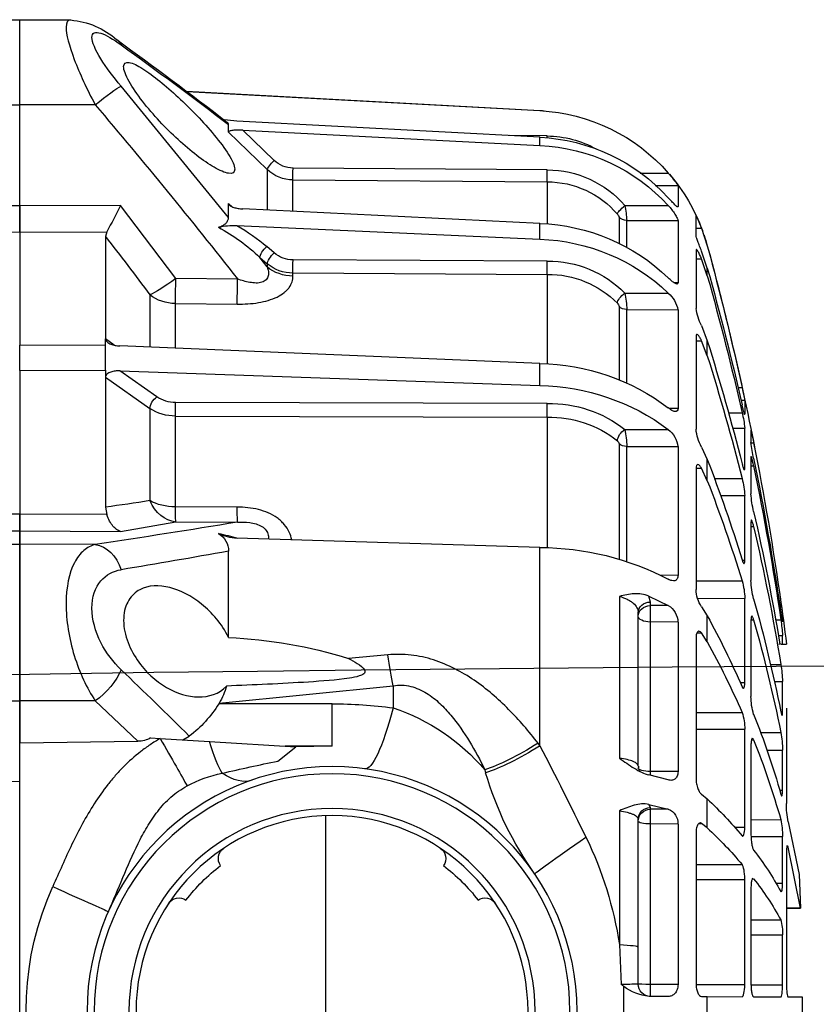
# Model space of a CAD drawing. Units: millimetres. Extents: x 1031 to 1500, y 133 to 386.
# Drawn here: x 1127 to 1134, y 251 to 259 of the extents above; entities that cross this region are included whole.
import ezdxf

# ---------------------------------------------------------------- set-up
doc = ezdxf.new("R2010")
doc.units = ezdxf.units.MM
doc.header["$LTSCALE"] = 0.1
doc.layers.add('3B0960M', color=7, linetype='Continuous')
doc.layers.add('3B0967BASE', color=7, linetype='Continuous')

# ---------------------------------------------------------------- blocks, each defined once
blk = doc.blocks.new('SE3')
at = {"layer": '3B0960M', "color": 7, "linetype": 'Continuous', "ltscale": 25.4}
for p, q in [((333.311, 113.495), (333.311, 91.54)), ((357.973, 103.546), (357.973, 101.488)), ((361.38, 103.13), (361.38, 101.904)), ((365.255, 101.921), (365.255, 103.113)), ((359.787, 101.897), (359.001, 101.894)), ((359.059, 101.894), (359.059, 101.409)), ((361.145, 101.903), (361.38, 101.904)), ((361.38, 101.904), (362.801, 101.911)), ((363.272, 101.913), (364.38, 101.918)), ((364.678, 101.919), (365.255, 101.921)), ((357.791, 99.783), (357.865, 101.405)), ((358.561, 101.394), (358.561, 99.883)), ((360.184, 101.409), (359.059, 101.409)), ((359.059, 101.409), (359.059, 94.858)), ((360.184, 94.859), (360.184, 101.409)), ((360.92, 95.212), (360.92, 101.374)), ((360.923, 101.415), (362.91, 101.415)), ((362.91, 101.415), (362.91, 97.122)), ((363.163, 97.483), (363.163, 101.367)), ((363.165, 101.427), (364.45, 101.427)), ((364.45, 101.427), (364.45, 99.38)), ((364.609, 96.036), (364.609, 101.351)), ((357.791, 94.319), (357.791, 99.783)), ((358.561, 99.883), (358.561, 94.667)), ((363.163, 99.379), (364.45, 99.38)), ((363.163, 98.776), (364.38, 98.771)), ((364.609, 98.3), (365.182, 98.295)), ((365.182, 98.295), (364.609, 98.3)), ((365.182, 98.295), (364.678, 95.807)), ((365.125, 96.918), (365.182, 98.295)), ((364.177, 97.275), (364.45, 97.275)), ((364.45, 97.275), (364.45, 95.367)), ((360.92, 97.121), (362.91, 97.122)), ((363.238, 97.091), (363.272, 97.091)), ((364.678, 94.771), (365.125, 96.918)), ((360.92, 96.517), (362.801, 96.51)), ((364.621, 95.807), (364.678, 95.807)), ((363.166, 95.365), (364.45, 95.367)), ((361.38, 95.018), (361.145, 94.833)), ((361.38, 95.018), (361.38, 93.834)), ((362.492, 94.993), (362.91, 94.993)), ((362.91, 94.993), (362.91, 90.993)), ((363.163, 91.642), (363.163, 95.261)), ((360.184, 94.859), (359.059, 94.858)), ((359.059, 94.858), (359.059, 94.259)), ((361.053, 94.833), (361.145, 94.833)), ((363.163, 94.685), (364.38, 94.68)), ((358.999, 94.058), (359.787, 94.256)), ((359.059, 94.184), (358.999, 94.058)), ((359.787, 94.256), (359.059, 94.259)), ((359.059, 94.259), (359.059, 94.184)), ((361.145, 93.647), (361.38, 93.834)), ((364.609, 90.128), (364.609, 94.017)), ((364.33, 93.479), (364.45, 93.48)), ((364.45, 93.48), (364.45, 91.841)), ((359.787, 93.059), (358.999, 92.855)), ((359.059, 92.871), (359.059, 92.717)), ((360.92, 87.262), (360.92, 93.004)), ((352.297, 92.642), (352.33, 92.766)), ((358.561, 92.498), (358.561, 86.229)), ((360.184, 92.718), (359.059, 92.717)), ((359.059, 92.717), (359.059, 86.612)), ((360.184, 86.615), (360.184, 92.718)), ((343.852, 92.287), (344.588, 91.71)), ((357.791, 85.565), (357.791, 92.167)), ((341.053, 91.493), (344.588, 91.71)), ((346.061, 91.679), (344.143, 91.683)), ((346.061, 91.679), (344.588, 91.71)), ((346.061, 91.679), (346.061, 89.954)), ((354.55, 91.668), (354.471, 91.564)), ((354.55, 91.668), (354.55, 83.571)), ((363.809, 91.839), (364.45, 91.841)), ((333.311, 89.836), (333.311, 91.54)), ((333.311, 91.54), (338.132, 91.478)), ((336.396, 89.828), (338.132, 91.478)), ((338.657, 91.346), (339.046, 91.369)), ((339.046, 91.369), (341.053, 91.493)), ((339.966, 91.426), (340.236, 91.273)), ((363.18, 91.43), (363.272, 91.429)), ((360.92, 90.989), (362.91, 90.993)), ((363.546, 91.126), (364.38, 91.124)), ((348.561, 89.214), (348.561, 90.122)), ((360.92, 90.312), (362.801, 90.305)), ((364.386, 90.3), (364.45, 90.3)), ((364.45, 90.3), (364.45, 89.043)), ((333.311, 83.435), (333.311, 89.836)), ((336.396, 89.828), (333.311, 89.836)), ((346.061, 89.954), (341.435, 89.954)), ((341.451, 89.927), (341.435, 89.954)), ((341.451, 89.927), (348.561, 89.214)), ((363.163, 86.542), (363.163, 89.65)), ((362.722, 89.084), (362.91, 89.084)), ((362.91, 89.084), (362.91, 85.649)), ((364.108, 89.042), (364.45, 89.043)), ((348.344, 87.953), (346.729, 88.099)), ((363.954, 88.345), (364.38, 88.344)), ((341.834, 87.242), (341.834, 83.724)), ((361.38, 87.417), (361.145, 87.059)), ((361.38, 87.417), (361.38, 86.356)), ((364.343, 87.516), (364.305, 87.516)), ((364.375, 87.516), (364.45, 87.515)), ((364.45, 87.515), (364.45, 87.163)), ((364.45, 87.515), (364.612, 87.515)), ((360.958, 87.059), (361.145, 87.059)), ((364.278, 87.162), (364.45, 87.163)), ((360.184, 86.615), (359.059, 86.612)), ((359.059, 86.612), (359.059, 85.941)), ((363.164, 86.524), (363.272, 86.524)), ((364.163, 86.53), (364.38, 86.53)), ((364.45, 86.599), (364.45, 86.329)), ((361.145, 85.996), (361.38, 86.356)), ((364.397, 86.329), (364.45, 86.329)), ((358.999, 85.553), (359.787, 85.938)), ((359.059, 85.796), (358.999, 85.553)), ((359.787, 85.938), (359.059, 85.941)), ((359.059, 85.941), (359.059, 85.796)), ((360.983, 85.644), (362.91, 85.649)), ((364.313, 85.805), (364.38, 85.805)), ((360.92, 80.351), (360.92, 85.282)), ((360.92, 84.938), (362.801, 84.932)), ((363.163, 82.531), (363.163, 84.916)), ((359.436, 84.693), (360.184, 84.695)), ((360.184, 79.454), (360.184, 84.695)), ((357.777, 79.342), (357.777, 84.052)), ((358.092, 84.137), (358.092, 79.448)), ((362.807, 84.09), (362.91, 84.091)), ((362.91, 84.091), (362.91, 81.455)), ((336.396, 83.449), (333.311, 83.435)), ((333.311, 82.893), (333.311, 83.435)), ((354.55, 83.571), (342.181, 83.188)), ((354.844, 78.251), (354.844, 83.587)), ((333.311, 82.893), (337.426, 82.912)), ((333.311, 82.212), (333.311, 82.893)), ((337.426, 82.912), (339.681, 82.53)), ((339.681, 82.53), (342.201, 82.539)), ((363.163, 82.708), (363.272, 82.708)), ((336.863, 82.229), (333.311, 82.212)), ((333.311, 76.349), (333.311, 82.212)), ((336.811, 81.931), (336.863, 82.229)), ((336.811, 76.621), (336.811, 81.931)), ((338.627, 77.899), (338.627, 81.659)), ((342.194, 81.922), (339.675, 81.914)), ((339.675, 81.914), (339.675, 78.205)), ((361.919, 81.451), (362.91, 81.455)), ((363.163, 79.882), (363.163, 81.381)), ((361.38, 80.845), (361.145, 80.338)), ((361.38, 80.845), (361.38, 79.979)), ((361.666, 80.761), (362.801, 80.758)), ((360.921, 80.338), (361.145, 80.338)), ((362.862, 80.353), (362.91, 80.353)), ((362.91, 80.353), (362.91, 78.696)), ((363.163, 80.242), (363.272, 80.242)), ((361.145, 79.47), (361.38, 79.979)), ((358.092, 79.448), (360.184, 79.454)), ((363.163, 78.775), (363.163, 79.286)), ((363.164, 79.294), (363.272, 79.294)), ((358.016, 78.755), (359.787, 78.75)), ((360.92, 74.951), (360.92, 78.735)), ((362.41, 78.694), (362.91, 78.696)), ((339.675, 78.205), (354.844, 78.251)), ((362.242, 78.068), (362.801, 78.067)), ((362.91, 77.56), (362.91, 78.126)), ((336.811, 76.621), (338.627, 77.899)), ((354.846, 77.694), (339.677, 77.648)), ((359.804, 77.885), (360.184, 77.886)), ((360.184, 73.865), (360.184, 77.886)), ((338.908, 77.423), (337.397, 76.358)), ((362.754, 77.56), (362.91, 77.56)), ((337.397, 76.358), (354.55, 76.964)), ((354.55, 76.964), (354.55, 76.055)), ((358.092, 76.843), (358.092, 73.857)), ((362.63, 77.042), (362.801, 77.042)), ((336.811, 76.612), (336.811, 76.621)), ((336.811, 76.338), (336.811, 76.612)), ((357.777, 73.725), (357.777, 76.706)), ((333.311, 76.349), (336.811, 76.338)), ((333.311, 76.349), (336.811, 76.338)), ((333.311, 76.349), (333.311, 75.309)), ((336.811, 76.338), (336.811, 76.338)), ((336.811, 76.338), (336.811, 75.32)), ((354.55, 76.055), (337.397, 75.344)), ((354.844, 72.42), (354.844, 76.08)), ((361.38, 75.75), (361.145, 75.128)), ((361.38, 75.75), (361.38, 75.137)), ((336.811, 75.32), (333.311, 75.309)), ((333.311, 70.693), (333.311, 75.309)), ((336.811, 75.32), (336.811, 75.32)), ((336.811, 75.32), (336.811, 75.058)), ((337.173, 75.307), (336.811, 75.05)), ((338.627, 73.257), (338.627, 75.389)), ((339.675, 75.415), (339.675, 73.614)), ((336.811, 75.05), (336.811, 75.058)), ((336.811, 70.875), (336.811, 75.05)), ((360.92, 75.129), (361.145, 75.128)), ((361.145, 74.515), (361.38, 75.137)), ((339.675, 73.614), (342.194, 73.635)), ((358.092, 73.857), (360.184, 73.865)), ((360.92, 71.43), (360.92, 73.808)), ((358.016, 73.185), (359.787, 73.182)), ((360.015, 72.756), (360.184, 72.757)), ((360.184, 70.228), (360.184, 72.757)), ((339.681, 72.589), (337.426, 69.612)), ((342.201, 72.61), (339.681, 72.589)), ((344.467, 72.49), (344.467, 72.365)), ((344.467, 72.365), (354.844, 72.42)), ((361.38, 72.479), (361.145, 71.785)), ((361.38, 72.479), (361.38, 72.162)), ((343.419, 72.118), (343.118, 71.728)), ((343.118, 71.728), (343.419, 71.988)), ((343.419, 71.988), (343.419, 72.118)), ((361.38, 72.162), (361.145, 71.468)), ((343.7, 71.548), (343.399, 71.287)), ((354.846, 71.88), (344.468, 71.825)), ((360.92, 71.786), (361.145, 71.785)), ((357.777, 70.071), (357.777, 71.151)), ((358.092, 71.32), (358.092, 70.22)), ((361.145, 70.537), (361.38, 71.256)), ((336.863, 70.683), (336.811, 70.875)), ((342.181, 70.431), (354.55, 70.986)), ((354.55, 70.986), (354.55, 70.343)), ((360.92, 70.838), (360.92, 70.027)), ((333.311, 70.693), (336.863, 70.683)), ((333.311, 69.624), (333.311, 70.693)), ((354.55, 70.343), (342.42, 69.747)), ((354.844, 68.641), (354.844, 70.345)), ((360.92, 70.537), (361.145, 70.537)), ((341.834, 70.093), (337.45, 64.742)), ((341.834, 70.093), (341.834, 69.531)), ((358.092, 70.22), (360.184, 70.228)), ((333.311, 69.624), (333.311, 65.502)), ((337.426, 69.612), (333.311, 69.624)), ((341.983, 69.66), (341.834, 69.531)), ((343.419, 68.144), (343.419, 69.766)), ((344.467, 69.835), (344.467, 68.566)), ((358.016, 69.614), (359.787, 69.612)), ((360.166, 69.655), (360.184, 69.655)), ((360.184, 68.792), (360.184, 69.655)), ((359.249, 68.788), (360.184, 68.792)), ((344.467, 68.566), (354.844, 68.641)), ((341.834, 66.614), (343.419, 68.144)), ((354.846, 68.154), (344.468, 68.08)), ((358.636, 68.286), (359.787, 68.286)), ((343.7, 67.769), (342.42, 66.534)), ((342.42, 66.534), (354.55, 67.156)), ((354.55, 67.156), (354.55, 66.824)), ((354.55, 66.824), (342.181, 66.161)), ((354.846, 66.77), (353.299, 66.757)), ((341.834, 66.614), (341.834, 66.301)), ((340.121, 64.947), (354.55, 65.731)), ((340.131, 64.954), (354.55, 65.737)), ((354.55, 65.731), (354.55, 65.737)), ((336.396, 65.504), (333.311, 65.502)), ((333.311, 65.502), (333.311, 62.024)), ((333.311, 62.024), (335.391, 62.033))]:
    blk.add_line(p, q, dxfattribs=at)
for radius in [10, 9.711, 8.289, 8]:
    blk.add_circle((346.061, 102.517), radius, dxfattribs=at)
for centre, radius, start, end in [((346.072, 102.517), 12.5, 120.2295, 204.0846), ((359.199, 99.888), 2.016, 95.6459, 127.4493), ((359.061, 101.394), 0.5, 90.25, 180), ((363.657, 93.958), 9.434, 127.0452, 127.8759), ((358.054, 91.075), 10.332, 87.1834, 91.0477), ((342.622, 102.097), 15.345, 334.1166, 351.3253), ((362.391, 99.307), 2.06, 344.9146, 2.0305), ((352.979, 105.087), 13.034, 322.1562, 331.0146), ((339.808, 98.376), 0.5, 213.5175, 305.4277), ((352.314, 98.376), 0.5, 234.5725, 326.4827), ((346.061, 102.517), 7.5, 217.3379, 232.6624), ((346.061, 102.517), 7.5, 307.3377, 322.6623), ((352.834, 103.98), 13.186, 322.3362, 331.1264), ((365.729, 88.824), 13.966, 144.6661, 163.6052), ((341.92, 96.264), 0.5, 144.5726, 236.4828), ((350.203, 96.264), 0.5, 303.5173, 35.4275), ((348.35, 108.853), 19.005, 313.2846, 319.4983), ((178.01, 182.788), 198.669, 332.69972, 333.90421), ((348.122, 107.786), 19.246, 313.5395, 319.7011), ((361.239, 95.346), 3.212, 348.0356, 0.3731), ((359.565, 94.834), 0.619, 290.9858, 2.308), ((332.165, 103.851), 33.495, 338.2315, 344.1097), ((368.605, 94.028), 3.997, 169.2864, 180.1561), ((342.513, 97.616), 4.92, 241.2041, 259.0704), ((331.936, 102.858), 33.728, 338.29, 344.1412), ((365.888, 198.045), 108.029, 256.99689, 258.2306), ((345.831, 98.198), 8.526, 288.678, 319.3284), ((360.181, 91.894), 4.269, 349.6087, 359.2935), ((186.555, 246.336), 218.317, 313.72335, 314.7436), ((338.149, 90.437), 1.041, 60.792, 90.9014), ((337.322, 87.42), 4.83, 31.6406, 52.902), ((360.845, 90.967), 2.064, 341.3024, 0.7397), ((303.691, 103.316), 61.902, 344.26006, 348.64096), ((346.061, 108.704), 18.75, 270, 277.6623), ((328.459, 105.408), 37.516, 331.3431, 336.26), ((365.602, 89.662), 2.439, 162.8294, 180.2896), ((303.432, 102.505), 62.163, 344.28558, 348.6542), ((339.26, 88.587), 2.568, 14.4097, 31.4297), ((328.132, 104.452), 37.854, 331.4419, 336.3295), ((359.323, 89.201), 5.129, 350.38, 358.2361), ((340.92, 106.865), 19.645, 272.6674, 287.1981), ((275.184, 102.962), 90.387, 347.05074, 350.69238), ((274.943, 102.393), 90.629, 347.0633, 350.55198), ((246.561, 102.517), 119, 351.8112, 352.75738), ((358.352, 87.513), 6.108, 350.7311, 356.7116), ((359.35, 86.649), 0.834, 301.5532, 357.6387), ((254.281, 102.701), 111.281, 348.35641, 351.64406), ((254.152, 102.404), 111.41, 348.36158, 351.64669), ((350.276, 87.946), 14.266, 351.3681, 353.4933), ((362.292, 85.242), 1.372, 146.7136, 178.3367), ((360.094, 85.71), 2.816, 343.9754, 358.7724), ((366.491, 84.82), 3.33, 165.228, 178.3521), ((246.583, 102.514), 118.977, 348.74589, 351.92674), ((354.524, 94.918), 11.347, 270.1342, 297.6322), ((301.239, 104.043), 64.46, 338.90686, 342.75382), ((280.387, -260.078), 349.25, 79.86655, 80.59631), ((300.875, 103.262), 64.831, 338.95225, 342.78453), ((341.014, 83.709), 0.82, 300.0751, 1.0719), ((268.195, -370.527), 459.07, 80.72302, 81.4563), ((342.193, 81.537), 1.651, 90.4144, 117.7119), ((339.508, 92.751), 9.938, 281.1211, 285.771), ((367.414, 81.111), 4.259, 166.5269, 176.371), ((275.3, -335.42), 421.859, 81.36637, 81.61577), ((359.405, 81.645), 3.51, 345.3609, 356.8935), ((273.974, 103.255), 91.632, 342.5325, 345.78801), ((273.662, 102.702), 91.947, 342.55483, 345.80289), ((246.561, 102.517), 119, 346.5238, 348.90716), ((369.334, 78.574), 6.212, 167.3985, 173.4164), ((354.942, 82.706), 4.457, 268.736, 308.3708), ((357.577, 79.365), 0.201, 310.7882, 353.4387), ((354.411, 79.5), 3.681, 348.3343, 359.1896), ((359.142, 79.577), 1.048, 307.9066, 353.2445), ((362.78, 78.568), 1.867, 151.1312, 174.8828), ((350.748, 81.637), 12.741, 347.0144, 349.4038), ((354.396, 85.985), 9.023, 270.9815, 306.6888), ((354.956, 82.627), 4.935, 268.717, 308.3192), ((358.46, 79.142), 4.472, 346.0962, 354.2829), ((339.649, 76.344), 1.861, 89.2171, 123.3145), ((253.967, 102.768), 111.601, 344.25235, 347.21265), ((339.657, 76.293), 1.355, 89.1749, 123.5363), ((354.397, 84.945), 8.891, 270.9882, 307.3143), ((253.788, 102.482), 111.782, 344.2618, 347.21891), ((345.244, 80.996), 17.997, 347.3075, 348.9941), ((246.579, 102.513), 118.98, 344.76879, 347.63836), ((363.231, 73.462), 2.336, 153.2362, 171.4872), ((246.561, 102.517), 119, 344.76652, 346.27614), ((354.879, 76.399), 3.979, 269.4929, 315.3215), ((357.539, 73.776), 0.244, 314.2258, 347.9692), ((353.675, 74.015), 4.42, 349.1872, 357.9575), ((358.924, 74.14), 1.289, 311.9895, 347.689), ((200.964, 176.326), 171.972, 322.17943, 323.17742), ((354.274, 78.985), 8.004, 271.9764, 313.5274), ((354.886, 76.285), 4.405, 269.4818, 315.2841), ((160.82, 214.838), 230.495, 319.61763, 321.89858), ((344.46, 70.741), 1.625, 89.7519, 129.8284), ((354.266, 78.303), 7.965, 272.0483, 313.88), ((337.481, 77.704), 8.215, 298.6902, 313.3223), ((344.463, 70.638), 1.187, 89.7284, 129.9733), ((338.609, 76.807), 7.308, 299.2613, 310.9514), ((354.143, 73.22), 7.5, 341.3665, 344.7665), ((319.723, 60.983), 19.694, 25.9862, 29.5071), ((342.017, 72.885), 2.459, 256.0814, 273.8308), ((354.143, 73.22), 7.5, 319.3769, 339.8029), ((356.651, 72.209), 4.795, 332.9234, 339.5887), ((354.832, 72.435), 3.794, 270.1797, 319.3104), ((352.748, 70.58), 5.355, 349.6097, 356.1395), ((354.184, 74.748), 7.601, 272.767, 317.4913), ((354.833, 72.354), 4.2, 270.1775, 319.2871), ((354.172, 74.416), 7.601, 272.8548, 317.6155), ((355.928, 71.717), 5.164, 318.3504, 325.4987), ((344.473, 67.039), 1.527, 90.2554, 133.675), ((344.473, 66.962), 1.118, 90.2451, 133.7498), ((354.144, 73.225), 7.499, 273.1072, 318.8037), ((354.81, 70.919), 4.149, 270.4947, 299.3012), ((223.579, 219.705), 193.735, 305.93375, 307.59558), ((219.024, 227.39), 202.564, 305.77738, 307.32093), ((342.42, 60.742), 5.425, 92.5235, 98.0861), ((354.143, 73.22), 7.5, 273.1108, 274.4392), ((335.116, 65.282), 3.257, 274.853, 311.4616)]:
    blk.add_arc(centre, radius, start, end, dxfattribs=at)
for centre, major_axis, ratio, start_param, end_param in [((359.061, 101.392), (0.5, 0), 0.032847, 1.57516, 3.141593), ((357.061, 99.883), (-1.5, 0), 0.076268, 2.078639, 3.141593), ((334.649, 97.416), (2.282, 1.02), 0.001781, 4.716372, 6.283185), ((357.645, 94.654), (3.31, -2.246), 0.018236, 3.141593, 4.34797), ((359.061, 94.745), (0.5, 0), 0.226952, 1.57516, 3.141593), ((359.061, 94.742), (0.5, 0), 0.965926, 3.141593, 4.708026), ((359.061, 94.667), (0.5, 0), 0.965926, 3.141593, 4.708026), ((339.035, 91.369), (1.239, 2.172), 0.00379, 4.714551, 5.814499), ((339.912, 84.804), (-2.87, -8.266), 0.311642, 3.141593, 3.533349), ((341.104, 90.505), (0.635, 2.418), 0.129563, 0.37458, 1.184347), ((348.561, 83.935), (1.167, -8.672), 0.132164, 2.347305, 3.141593), ((354.688, 90.375), (-3.293, 2.271), 0.218946, 4.927523, 5.663267), ((354.768, 90.49), (-3.293, 2.271), 0.21653, 4.925898, 5.681981), ((359.061, 92.571), (0.5, 0), 0.290407, 1.57516, 3.141593), ((336.39, 88.915), (1.028, -1.092), 0.468258, 0.854863, 2.026696), ((348.561, 86.386), (0.41, 3.979), 0.101953, 0.79065, 1.176536), ((359.061, 86.377), (0.5, 0), 0.471285, 1.57516, 3.141593), ((359.061, 86.374), (0.5, 0), 0.866025, 3.141593, 4.708026), ((359.061, 86.229), (0.5, 0), 0.866025, 3.141593, 4.708026), ((336.39, 84.936), (-0.224, -1.483), 0.759358, 0.201971, 1.373804), ((339.688, 81.043), (0.257, 1.478), 0.799686, 0.21914, 1.283376), ((339.688, 81.043), (-0.005, 1.5), 0.008365, 0.130903, 0.951498), ((342.207, 81.052), (-0.005, 1.5), 0.008365, 0.130903, 0.95135), ((339.688, 81.043), (-1.5, 0), 0.580461, 4.721116, 5.497787), ((358.018, 79.038), (0.26, -0.304), 0.548381, 3.727151, 5.275531), ((358.093, 79.174), (-0.4, 0), 0.683499, 4.716752, 5.624646), ((339.678, 77.931), (0.001, -0.4), 0.009163, 3.957851, 5.497755), ((354.847, 77.976), (0.001, -0.4), 0.009169, 3.956113, 5.497755), ((338.91, 77.706), (0.23, -0.327), 0.502263, 3.779713, 5.325736), ((339.688, 72.393), (-1.5, 0), 0.814288, 4.721116, 5.497787), ((339.688, 72.393), (-0.013, 1.5), 0.0033, 0.619271, 1.439865), ((342.207, 72.414), (-0.013, 1.5), 0.0033, 0.619419, 1.439865), ((358.018, 73.385), (0.29, -0.276), 0.388777, 3.512286, 5.060665), ((358.093, 73.517), (-0.4, 0), 0.849135, 4.716752, 5.624646), ((339.688, 72.393), (-1.206, 0.892), 0.102677, 4.793612, 5.857847), ((344.48, 71.22), (-1.5, 0), 0.846961, 4.721116, 5.497787), ((344.47, 72.025), (0.002, -0.4), 0.008078, 3.695496, 5.235948), ((354.847, 72.08), (0.002, -0.4), 0.00808, 3.694306, 5.235948), ((343.702, 71.748), (0.262, -0.303), 0.35628, 3.55088, 5.097286), ((343.4, 71.487), (0.262, -0.303), 0.356279, 3.55073, 5.097287), ((358.018, 69.718), (-0.305, 0.259), 0.20268, 0.187595, 1.735975), ((358.093, 69.837), (-0.4, 0), 0.956903, 4.716752, 5.624646), ((344.47, 68.183), (-0.003, 0.4), 0.00644, 0.292102, 1.832554), ((354.847, 68.258), (-0.003, 0.4), 0.006441, 0.290913, 1.832554), ((343.702, 67.873), (-0.278, 0.288), 0.186021, 0.208632, 1.755038), ((354.847, 66.77), (-0.003, 0.4), 0.004363, 1.34654, 1.570759), ((336.39, 65.699), (1.144, -0.97), 0.09714, 4.800207, 5.97204), ((336.39, 64.051), (-0.883, 1.213), 0.605636, 3.144145, 3.44236)]:
    blk.add_ellipse(centre, major_axis=major_axis, ratio=ratio, start_param=start_param, end_param=end_param, dxfattribs=at)
for points, knots in [([(360.184, 101.409), (360.184, 101.484), (360.171, 101.557), (360.125, 101.683), (360.093, 101.737), (360.017, 101.82), (359.975, 101.85), (359.883, 101.889), (359.836, 101.898), (359.787, 101.897)], [0, 0, 0, 0, 0.25, 0.25, 0.5, 0.5, 0.75, 0.75, 1, 1, 1, 1]), ([(360.92, 101.374), (360.92, 101.446), (360.927, 101.517), (360.953, 101.647), (360.972, 101.706), (361.016, 101.802), (361.041, 101.839), (361.093, 101.89), (361.119, 101.903), (361.145, 101.903)], [0, 0, 0, 0, 0.25, 0.25, 0.5, 0.5, 0.75, 0.75, 1, 1, 1, 1]), ([(362.801, 101.911), (362.815, 101.911), (362.829, 101.898), (362.856, 101.85), (362.867, 101.814), (362.898, 101.678), (362.91, 101.55), (362.91, 101.415)], [0, 0, 0, 0, 0.25, 0.25, 0.5, 0.5, 1, 1, 1, 1]), ([(363.163, 101.367), (363.163, 101.438), (363.166, 101.509), (363.177, 101.642), (363.185, 101.703), (363.206, 101.803), (363.218, 101.844), (363.244, 101.898), (363.258, 101.913), (363.272, 101.913)], [0, 0, 0, 0, 0.25, 0.25, 0.5, 0.5, 0.75, 0.75, 1, 1, 1, 1]), ([(364.38, 101.918), (364.39, 101.918), (364.399, 101.905), (364.416, 101.857), (364.423, 101.822), (364.443, 101.687), (364.45, 101.561), (364.45, 101.427)], [0, 0, 0, 0, 0.25, 0.25, 0.5, 0.5, 1, 1, 1, 1]), ([(364.609, 101.351), (364.609, 101.424), (364.611, 101.497), (364.618, 101.634), (364.623, 101.698), (364.636, 101.803), (364.644, 101.846), (364.66, 101.904), (364.669, 101.919), (364.678, 101.919)], [0, 0, 0, 0, 0.25, 0.25, 0.5, 0.5, 0.75, 0.75, 1, 1, 1, 1]), ([(336.932, 98.436), (337.139, 97.973), (337.331, 97.506), (337.723, 96.574), (337.921, 96.109), (338.259, 95.429), (338.379, 95.205), (338.641, 94.766), (338.783, 94.551), (339.025, 94.241), (339.11, 94.139), (339.292, 93.942), (339.387, 93.848), (339.586, 93.672), (339.69, 93.59), (339.909, 93.438), (340.024, 93.367), (340.143, 93.305)], [0, 0, 0, 0, 0.25, 0.25, 0.5, 0.5, 0.625, 0.625, 0.75, 0.75, 0.8125, 0.8125, 0.875, 0.875, 0.9375, 0.9375, 1, 1, 1, 1]), ([(339.046, 91.369), (338.906, 91.449), (338.769, 91.534), (338.504, 91.712), (338.117, 91.991), (337.763, 92.308), (337.429, 92.647), (337.32, 92.763), (337.11, 93.003), (337.007, 93.127), (336.711, 93.504), (336.528, 93.764), (336.015, 94.561), (335.718, 95.118), (335.169, 96.256), (334.919, 96.838), (334.66, 97.416)], [0, 0, 0, 0, 0.0625, 0.0625, 0.125, 0.25, 0.25, 0.3125, 0.3125, 0.375, 0.375, 0.5, 0.5, 0.75, 0.75, 1, 1, 1, 1]), ([(363.245, 97.073), (363.24, 97.073), (363.235, 97.075), (363.218, 97.088), (363.206, 97.112), (363.185, 97.184), (363.177, 97.233), (363.166, 97.347), (363.163, 97.413), (363.163, 97.483)], [0.1636091, 0.1636091, 0.1636091, 0.1636091, 0.25, 0.25, 0.5, 0.5, 0.75, 0.75, 1, 1, 1, 1]), ([(364.405, 97.629), (364.405, 97.629), (364.406, 97.628), (364.416, 97.62), (364.423, 97.6), (364.443, 97.508), (364.45, 97.401), (364.45, 97.275)], [0.2244445, 0.2244445, 0.2244445, 0.2244445, 0.25, 0.25, 0.5, 0.5, 1, 1, 1, 1]), ([(362.91, 97.122), (362.91, 97.057), (362.907, 96.989), (362.896, 96.858), (362.888, 96.795), (362.858, 96.627), (362.83, 96.543), (362.801, 96.51)], [0, 0, 0, 0, 0.25, 0.25, 0.5, 0.5, 1, 1, 1, 1]), ([(363.163, 95.261), (363.163, 95.329), (363.166, 95.401), (363.177, 95.541), (363.185, 95.61), (363.206, 95.733), (363.218, 95.787), (363.244, 95.873), (363.258, 95.905), (363.272, 95.923)], [0, 0, 0, 0, 0.25, 0.25, 0.5, 0.5, 0.75, 0.75, 1, 1, 1, 1]), ([(364.645, 95.737), (364.64, 95.737), (364.634, 95.745), (364.623, 95.781), (364.618, 95.817), (364.611, 95.912), (364.609, 95.97), (364.609, 96.036)], [0.31869, 0.31869, 0.31869, 0.31869, 0.5, 0.5, 0.75, 0.75, 1, 1, 1, 1]), ([(362.838, 95.354), (362.839, 95.354), (362.841, 95.353), (362.856, 95.345), (362.867, 95.325), (362.898, 95.231), (362.91, 95.122), (362.91, 94.993)], [0.2223989, 0.2223989, 0.2223989, 0.2223989, 0.25, 0.25, 0.5, 0.5, 1, 1, 1, 1]), ([(361.145, 94.833), (361.119, 94.816), (361.093, 94.811), (361.041, 94.829), (361.016, 94.85), (360.983, 94.901), (360.973, 94.921), (360.955, 94.966), (360.947, 94.992), (360.927, 95.076), (360.92, 95.142), (360.92, 95.212)], [0, 0, 0, 0, 0.25, 0.25, 0.5, 0.5, 0.625, 0.625, 0.75, 0.75, 1, 1, 1, 1]), ([(357.791, 94.319), (357.908, 94.336), (358.014, 94.356), (358.156, 94.393), (358.201, 94.406), (358.283, 94.434), (358.321, 94.448), (358.421, 94.494), (358.474, 94.527), (358.543, 94.595), (358.561, 94.631), (358.561, 94.667)], [0, 0, 0, 0, 0.25, 0.25, 0.375, 0.375, 0.5, 0.5, 0.75, 0.75, 1, 1, 1, 1]), ([(358.999, 94.058), (358.899, 94.037), (358.799, 94.033), (358.597, 94.048), (358.495, 94.067), (358.294, 94.121), (358.194, 94.156), (357.993, 94.232), (357.892, 94.275), (357.791, 94.319)], [0, 0, 0, 0, 0.25, 0.25, 0.5, 0.5, 0.75, 0.75, 1, 1, 1, 1]), ([(364.38, 93.642), (364.39, 93.675), (364.399, 93.697), (364.416, 93.716), (364.423, 93.714), (364.443, 93.67), (364.45, 93.59), (364.45, 93.48)], [0, 0, 0, 0, 0.25, 0.25, 0.5, 0.5, 1, 1, 1, 1]), ([(360.92, 93.004), (360.92, 93.073), (360.927, 93.145), (360.953, 93.284), (360.972, 93.351), (361.016, 93.468), (361.041, 93.519), (361.093, 93.6), (361.119, 93.63), (361.145, 93.647)], [0, 0, 0, 0, 0.25, 0.25, 0.5, 0.5, 0.75, 0.75, 1, 1, 1, 1]), ([(357.791, 92.167), (357.892, 92.239), (357.993, 92.311), (358.194, 92.451), (358.294, 92.519), (358.495, 92.643), (358.597, 92.7), (358.799, 92.795), (358.899, 92.832), (358.999, 92.855)], [0, 0, 0, 0, 0.25, 0.25, 0.5, 0.5, 0.75, 0.75, 1, 1, 1, 1]), ([(360.184, 92.718), (360.184, 92.79), (360.171, 92.855), (360.125, 92.961), (360.093, 93.001), (360.017, 93.056), (359.975, 93.071), (359.883, 93.08), (359.836, 93.074), (359.787, 93.059)], [0, 0, 0, 0, 0.25, 0.25, 0.5, 0.5, 0.75, 0.75, 1, 1, 1, 1]), ([(348.561, 89.214), (348.679, 89.194), (348.797, 89.186), (349.036, 89.195), (349.157, 89.212), (349.505, 89.296), (349.723, 89.397), (350.017, 89.579), (350.111, 89.645), (350.291, 89.786), (350.377, 89.86), (350.624, 90.09), (350.774, 90.253), (351.197, 90.758), (351.444, 91.119), (351.899, 91.866), (352.105, 92.25), (352.297, 92.642)], [0, 0, 0, 0, 0.0625, 0.0625, 0.125, 0.125, 0.25, 0.25, 0.3125, 0.3125, 0.375, 0.375, 0.5, 0.5, 0.75, 0.75, 1, 1, 1, 1]), ([(358.561, 92.498), (358.561, 92.464), (358.544, 92.432), (358.491, 92.384), (358.469, 92.368), (358.418, 92.337), (358.388, 92.322), (358.288, 92.279), (358.204, 92.252), (358.015, 92.205), (357.908, 92.184), (357.791, 92.167)], [0, 0, 0, 0, 0.25, 0.25, 0.375, 0.375, 0.5, 0.5, 0.75, 0.75, 1, 1, 1, 1]), ([(358.568, 92.498), (358.567, 92.528), (358.565, 92.595), (358.611, 92.686), (358.637, 92.715), (358.644, 92.722)], [0, 0, 0, 0, 0.1415811, 0.3853673, 0.5986488, 0.5986488, 0.5986488, 0.5986488]), ([(354.471, 91.564), (354.099, 91.076), (353.702, 90.612), (353.056, 89.963), (352.833, 89.755), (352.365, 89.357), (352.119, 89.167), (351.61, 88.818), (351.346, 88.659), (350.793, 88.378), (350.501, 88.255), (349.906, 88.067), (349.601, 88), (349.132, 87.946), (348.973, 87.936), (348.658, 87.932), (348.501, 87.938), (348.344, 87.953)], [0, 0, 0, 0, 0.25, 0.25, 0.375, 0.375, 0.5, 0.5, 0.625, 0.625, 0.75, 0.75, 0.875, 0.875, 0.9375, 0.9375, 1, 1, 1, 1]), ([(363.272, 91.429), (363.258, 91.394), (363.244, 91.372), (363.218, 91.355), (363.206, 91.361), (363.185, 91.4), (363.177, 91.433), (363.166, 91.522), (363.163, 91.579), (363.163, 91.642)], [0, 0, 0, 0, 0.25, 0.25, 0.5, 0.5, 0.75, 0.75, 1, 1, 1, 1]), ([(364.38, 90.276), (364.39, 90.322), (364.399, 90.36), (364.416, 90.412), (364.423, 90.427), (364.443, 90.434), (364.45, 90.388), (364.45, 90.3)], [0, 0, 0, 0, 0.25, 0.25, 0.5, 0.5, 1, 1, 1, 1]), ([(336.396, 83.449), (336.225, 83.491), (336.068, 83.571), (335.78, 83.818), (335.65, 83.985), (335.331, 84.601), (335.206, 85.186), (335.204, 86.545), (335.325, 87.288), (335.755, 88.681), (336.054, 89.311), (336.396, 89.828)], [0, 0, 0, 0, 0.125, 0.125, 0.25, 0.25, 0.5, 0.5, 0.75, 0.75, 1, 1, 1, 1]), ([(341.834, 87.242), (341.569, 86.682), (341.158, 86.221), (340.317, 85.546), (339.867, 85.317), (339, 85.099), (338.57, 85.107), (338.038, 85.388), (337.88, 85.529), (337.644, 85.915), (337.569, 86.164), (337.543, 86.73), (337.594, 87.044), (337.794, 87.635), (337.94, 87.915), (338.445, 88.657), (338.869, 89.03), (339.729, 89.53), (340.18, 89.666), (341.031, 89.678), (341.452, 89.552), (341.748, 89.227)], [0, 0, 0, 0, 0.125, 0.125, 0.25, 0.25, 0.375, 0.375, 0.4375, 0.4375, 0.5, 0.5, 0.5625, 0.5625, 0.625, 0.625, 0.75, 0.75, 0.875, 0.875, 1, 1, 1, 1]), ([(362.801, 89.254), (362.815, 89.287), (362.829, 89.309), (362.855, 89.328), (362.867, 89.325), (362.898, 89.28), (362.91, 89.198), (362.91, 89.084)], [0, 0, 0, 0, 0.25, 0.25, 0.5, 0.5, 1, 1, 1, 1]), ([(346.729, 88.099), (346.852, 88.165), (346.974, 88.233), (347.207, 88.382), (347.333, 88.459), (347.422, 88.625), (347.406, 88.692), (347.304, 88.772), (347.238, 88.796), (347.042, 88.858), (346.906, 88.883), (346.218, 88.991), (345.66, 89.026), (343.986, 89.135), (342.866, 89.183), (341.748, 89.227)], [0, 0, 0, 0, 0.0625, 0.0625, 0.125, 0.125, 0.15625, 0.15625, 0.1875, 0.1875, 0.25, 0.25, 0.5, 0.5, 1, 1, 1, 1]), ([(337.45, 88.561), (337.132, 88.256), (336.844, 87.886), (336.402, 87.01), (336.26, 86.508), (336.258, 85.588), (336.399, 85.196), (336.839, 84.676), (337.131, 84.532), (337.45, 84.479)], [0, 0, 0, 0, 0.25, 0.25, 0.5, 0.5, 0.75, 0.75, 1, 1, 1, 1]), ([(361.145, 87.059), (361.119, 87.025), (361.093, 87.004), (361.041, 86.986), (361.016, 86.99), (360.983, 87.017), (360.973, 87.029), (360.955, 87.059), (360.947, 87.078), (360.927, 87.143), (360.92, 87.199), (360.92, 87.262)], [0, 0, 0, 0, 0.25, 0.25, 0.5, 0.5, 0.625, 0.625, 0.75, 0.75, 1, 1, 1, 1]), ([(363.272, 86.524), (363.258, 86.474), (363.244, 86.435), (363.218, 86.383), (363.206, 86.37), (363.185, 86.373), (363.177, 86.389), (363.166, 86.447), (363.163, 86.489), (363.163, 86.542)], [0, 0, 0, 0, 0.25, 0.25, 0.5, 0.5, 0.75, 0.75, 1, 1, 1, 1]), ([(364.38, 86.219), (364.39, 86.283), (364.399, 86.342), (364.416, 86.448), (364.423, 86.494), (364.443, 86.598), (364.45, 86.625), (364.45, 86.599)], [0, 0, 0, 0, 0.25, 0.25, 0.5, 0.5, 1, 1, 1, 1]), ([(357.791, 85.565), (357.908, 85.598), (358.014, 85.637), (358.156, 85.708), (358.201, 85.733), (358.283, 85.786), (358.321, 85.813), (358.421, 85.9), (358.474, 85.963), (358.543, 86.093), (358.561, 86.16), (358.561, 86.229)], [0, 0, 0, 0, 0.25, 0.25, 0.375, 0.375, 0.5, 0.5, 0.75, 0.75, 1, 1, 1, 1]), ([(358.999, 85.553), (358.899, 85.511), (358.799, 85.486), (358.597, 85.458), (358.495, 85.456), (358.294, 85.468), (358.194, 85.482), (357.993, 85.518), (357.892, 85.541), (357.791, 85.565)], [0, 0, 0, 0, 0.25, 0.25, 0.5, 0.5, 0.75, 0.75, 1, 1, 1, 1]), ([(360.184, 84.695), (360.184, 84.758), (360.171, 84.812), (360.125, 84.89), (360.093, 84.914), (360.018, 84.937), (359.974, 84.935), (359.884, 84.914), (359.836, 84.893), (359.787, 84.865)], [0, 0, 0, 0, 0.25, 0.25, 0.5, 0.5, 0.75, 0.75, 1, 1, 1, 1]), ([(362.801, 84.075), (362.815, 84.121), (362.829, 84.158), (362.855, 84.21), (362.867, 84.225), (362.898, 84.23), (362.91, 84.182), (362.91, 84.091)], [0, 0, 0, 0, 0.25, 0.25, 0.5, 0.5, 1, 1, 1, 1]), ([(344.419, 83.252), (344.395, 83.149), (344.36, 83.047), (344.261, 82.837), (344.193, 82.731), (344.069, 82.582), (344.023, 82.534), (343.926, 82.444), (343.874, 82.402), (343.711, 82.283), (343.589, 82.215), (343.331, 82.101), (343.197, 82.056), (342.917, 81.987), (342.773, 81.962), (342.485, 81.93), (342.34, 81.923), (342.194, 81.922)], [0.1422951, 0.1422951, 0.1422951, 0.1422951, 0.25, 0.25, 0.375, 0.375, 0.4375, 0.4375, 0.5, 0.5, 0.625, 0.625, 0.75, 0.75, 0.875, 0.875, 1, 1, 1, 1]), ([(342.201, 82.539), (342.365, 82.532), (342.532, 82.534), (342.788, 82.567), (342.874, 82.584), (343.042, 82.634), (343.124, 82.667), (343.268, 82.755), (343.33, 82.81), (343.417, 82.932), (343.442, 82.997), (343.466, 83.117), (343.468, 83.173), (343.464, 83.228)], [0, 0, 0, 0, 0.25, 0.25, 0.375, 0.375, 0.5, 0.5, 0.625, 0.625, 0.75, 0.75, 0.8592437, 0.8592437, 0.8592437, 0.8592437]), ([(337.426, 82.912), (337.373, 82.898), (337.321, 82.873), (337.218, 82.8), (337.168, 82.752), (337.023, 82.579), (336.934, 82.422), (336.863, 82.229)], [0, 0, 0, 0, 0.25, 0.25, 0.5, 0.5, 1, 1, 1, 1]), ([(363.272, 82.708), (363.258, 82.647), (363.244, 82.594), (363.218, 82.511), (363.206, 82.48), (363.185, 82.446), (363.177, 82.443), (363.166, 82.466), (363.163, 82.492), (363.163, 82.531)], [0, 0, 0, 0, 0.25, 0.25, 0.5, 0.5, 0.75, 0.75, 1, 1, 1, 1]), ([(362.801, 80.152), (362.815, 80.209), (362.829, 80.258), (362.855, 80.34), (362.867, 80.371), (362.885, 80.404), (362.892, 80.411), (362.897, 80.411)], [0, 0, 0, 0, 0.25, 0.25, 0.5, 0.5, 0.689, 0.689, 0.689, 0.689]), ([(361.145, 80.338), (361.119, 80.291), (361.093, 80.253), (361.041, 80.202), (361.016, 80.189), (360.972, 80.189), (360.953, 80.202), (360.927, 80.257), (360.92, 80.299), (360.92, 80.351)], [0, 0, 0, 0, 0.25, 0.25, 0.5, 0.5, 0.75, 0.75, 1, 1, 1, 1]), ([(363.272, 80.242), (363.258, 80.174), (363.244, 80.111), (363.218, 80.002), (363.206, 79.955), (363.185, 79.888), (363.177, 79.866), (363.166, 79.852), (363.163, 79.86), (363.163, 79.882)], [0, 0, 0, 0, 0.25, 0.25, 0.5, 0.5, 0.75, 0.75, 1, 1, 1, 1]), ([(360.184, 77.886), (360.184, 77.938), (360.171, 77.976), (360.125, 78.02), (360.093, 78.027), (360.017, 78.016), (359.974, 77.998), (359.883, 77.947), (359.836, 77.914), (359.787, 77.874)], [0, 0, 0, 0, 0.25, 0.25, 0.5, 0.5, 0.75, 0.75, 1, 1, 1, 1]), ([(362.907, 78.138), (362.906, 78.138), (362.904, 78.135), (362.896, 78.119), (362.888, 78.095), (362.858, 77.992), (362.83, 77.88), (362.801, 77.753)], [0.1413642, 0.1413642, 0.1413642, 0.1413642, 0.25, 0.25, 0.5, 0.5, 1, 1, 1, 1]), ([(337.397, 76.358), (337.333, 76.356), (337.27, 76.359), (337.147, 76.374), (337.086, 76.388), (336.974, 76.427), (336.922, 76.453), (336.841, 76.522), (336.814, 76.566), (336.811, 76.612)], [0, 0, 0, 0, 0.25, 0.25, 0.5, 0.5, 0.75, 0.75, 1, 1, 1, 1]), ([(336.811, 75.058), (336.814, 75.102), (336.842, 75.146), (336.922, 75.217), (336.974, 75.246), (337.086, 75.292), (337.147, 75.31), (337.27, 75.334), (337.333, 75.341), (337.397, 75.344)], [0, 0, 0, 0, 0.25, 0.25, 0.5, 0.5, 0.75, 0.75, 1, 1, 1, 1]), ([(361.145, 75.128), (361.119, 75.071), (361.093, 75.02), (361.041, 74.939), (361.016, 74.909), (360.972, 74.874), (360.953, 74.869), (360.928, 74.889), (360.92, 74.913), (360.92, 74.951)], [0, 0, 0, 0, 0.25, 0.25, 0.5, 0.5, 0.75, 0.75, 1, 1, 1, 1]), ([(342.194, 73.635), (342.486, 73.638), (342.775, 73.621), (343.196, 73.551), (343.33, 73.521), (343.586, 73.445), (343.709, 73.398), (343.927, 73.292), (344.024, 73.232), (344.149, 73.132), (344.188, 73.097), (344.256, 73.026), (344.286, 72.99), (344.367, 72.879), (344.405, 72.801), (344.455, 72.646), (344.467, 72.568), (344.467, 72.49)], [0, 0, 0, 0, 0.25, 0.25, 0.375, 0.375, 0.5, 0.5, 0.625, 0.625, 0.6875, 0.6875, 0.75, 0.75, 0.875, 0.875, 1, 1, 1, 1]), ([(343.419, 72.118), (343.439, 72.179), (343.454, 72.24), (343.469, 72.362), (343.468, 72.423), (343.443, 72.538), (343.417, 72.594), (343.352, 72.664), (343.326, 72.685), (343.267, 72.72), (343.234, 72.734), (343.124, 72.768), (343.042, 72.776), (342.875, 72.774), (342.789, 72.764), (342.532, 72.719), (342.365, 72.669), (342.201, 72.61)], [0, 0, 0, 0, 0.125, 0.125, 0.25, 0.25, 0.375, 0.375, 0.4375, 0.4375, 0.5, 0.5, 0.625, 0.625, 0.75, 0.75, 1, 1, 1, 1]), ([(360.184, 72.757), (360.184, 72.792), (360.171, 72.811), (360.125, 72.819), (360.093, 72.808), (360.017, 72.764), (359.974, 72.732), (359.883, 72.655), (359.836, 72.611), (359.787, 72.562)], [0, 0, 0, 0, 0.25, 0.25, 0.5, 0.5, 0.75, 0.75, 1, 1, 1, 1]), ([(361.145, 71.785), (361.119, 71.721), (361.093, 71.661), (361.041, 71.555), (361.016, 71.51), (360.972, 71.442), (360.953, 71.42), (360.928, 71.403), (360.92, 71.409), (360.92, 71.43)], [0, 0, 0, 0, 0.25, 0.25, 0.5, 0.5, 0.75, 0.75, 1, 1, 1, 1]), ([(361.145, 71.468), (361.119, 71.403), (361.093, 71.336), (361.041, 71.204), (361.016, 71.14), (360.983, 71.052), (360.973, 71.024), (360.955, 70.972), (360.947, 70.948), (360.927, 70.885), (360.92, 70.854), (360.92, 70.838)], [0, 0, 0, 0, 0.25, 0.25, 0.5, 0.5, 0.625, 0.625, 0.75, 0.75, 1, 1, 1, 1]), ([(341.425, 70.498), (341.492, 70.477), (341.552, 70.452), (341.658, 70.394), (341.702, 70.361), (341.77, 70.29), (341.795, 70.251), (341.827, 70.173), (341.834, 70.133), (341.834, 70.093)], [0, 0, 0, 0, 0.25, 0.25, 0.5, 0.5, 0.75, 0.75, 1, 1, 1, 1]), ([(357.709, 69.961), (357.726, 69.981), (357.743, 70.004), (357.768, 70.045), (357.777, 70.063), (357.777, 70.071)], [0, 0, 0, 0, 0.5, 0.5, 1, 1, 1, 1]), ([(359.787, 69.612), (359.836, 69.667), (359.883, 69.723), (359.975, 69.841), (360.017, 69.901), (360.093, 70.018), (360.125, 70.074), (360.159, 70.145), (360.168, 70.166), (360.18, 70.203), (360.184, 70.218), (360.184, 70.228)], [0, 0, 0, 0, 0.25, 0.25, 0.5, 0.5, 0.75, 0.75, 0.875, 0.875, 1, 1, 1, 1]), ([(341.834, 69.531), (341.834, 69.562), (341.859, 69.593), (341.939, 69.646), (341.991, 69.668), (342.104, 69.703), (342.165, 69.717), (342.291, 69.737), (342.355, 69.743), (342.42, 69.747)], [0, 0, 0, 0, 0.25, 0.25, 0.5, 0.5, 0.75, 0.75, 1, 1, 1, 1]), ([(360.184, 69.655), (360.184, 69.672), (360.171, 69.672), (360.125, 69.643), (360.093, 69.614), (360.017, 69.54), (359.975, 69.496), (359.883, 69.398), (359.836, 69.346), (359.787, 69.292)], [0, 0, 0, 0, 0.25, 0.25, 0.5, 0.5, 0.75, 0.75, 1, 1, 1, 1]), ([(342.089, 68.128), (342.089, 67.988), (341.992, 67.77), (341.684, 67.275), (341.479, 67.004), (340.807, 66.194), (340.292, 65.664), (339.528, 64.953), (339.274, 64.732), (338.789, 64.339), (338.55, 64.162), (338.121, 63.893), (337.927, 63.797), (337.642, 63.747), (337.555, 63.799), (337.553, 64.072), (337.639, 64.295), (337.921, 64.798), (338.114, 65.077), (338.759, 65.909), (339.271, 66.454), (340.287, 67.389), (340.802, 67.792), (341.476, 68.181), (341.682, 68.272), (341.989, 68.318), (342.089, 68.268), (342.089, 68.128)], [0, 0, 0, 0, 0.0625, 0.0625, 0.125, 0.125, 0.25, 0.25, 0.3125, 0.3125, 0.375, 0.375, 0.4375, 0.4375, 0.5, 0.5, 0.5625, 0.5625, 0.625, 0.625, 0.75, 0.75, 0.875, 0.875, 0.9375, 0.9375, 1, 1, 1, 1]), ([(342.42, 66.534), (342.355, 66.531), (342.292, 66.529), (342.167, 66.531), (342.105, 66.534), (341.992, 66.545), (341.939, 66.554), (341.86, 66.579), (341.834, 66.595), (341.834, 66.614)], [0, 0, 0, 0, 0.25, 0.25, 0.5, 0.5, 0.75, 0.75, 1, 1, 1, 1]), ([(341.834, 66.301), (341.834, 66.28), (341.827, 66.259), (341.802, 66.227), (341.79, 66.216), (341.776, 66.205)], [0, 0, 0, 0, 0.25, 0.25, 0.3881411, 0.3881411, 0.3881411, 0.3881411]), ([(335.386, 62.034), (335.271, 62.034), (335.205, 62.131), (335.204, 62.613), (335.325, 63.079), (335.755, 64.212), (336.054, 64.856), (336.396, 65.504)], [0.3200807, 0.3200807, 0.3200807, 0.3200807, 0.5, 0.5, 0.75, 0.75, 1, 1, 1, 1]), ([(337.45, 64.742), (337.132, 64.364), (336.844, 63.98), (336.402, 63.26), (336.26, 62.936), (336.258, 62.553), (336.399, 62.506), (336.839, 62.646), (337.131, 62.82), (337.45, 63.051)], [0, 0, 0, 0, 0.25, 0.25, 0.5, 0.5, 0.75, 0.75, 1, 1, 1, 1])]:
    blk.add_open_spline(points, degree=3, knots=knots, dxfattribs=at)
for points in [[(364.38, 97.613), (364.387, 97.625), (364.393, 97.631), (364.399, 97.631)], [(364.678, 95.807), (364.671, 95.778), (364.664, 95.757), (364.657, 95.746)], [(362.801, 95.338), (362.811, 95.35), (362.821, 95.356), (362.83, 95.356)], [(362.908, 80.388), (362.909, 80.379), (362.91, 80.367), (362.91, 80.353)]]:
    blk.add_open_spline(points, degree=3, dxfattribs=at)
at = {"layer": '3B0967BASE', "color": 7, "linetype": 'Continuous', "ltscale": 25.4}
for p, q in [((345.811, 110.513), (345.811, 94.521)), ((333.311, 93.135), (330.196, 93.118)), ((333.311, 91.54), (333.311, 89.836)), ((326.718, 89.819), (333.311, 89.836)), ((333.311, 89.836), (333.311, 83.435)), ((326.718, 83.464), (333.311, 83.435)), ((333.311, 83.435), (333.311, 82.893)), ((330.196, 82.908), (333.311, 82.893)), ((333.311, 82.893), (333.311, 82.212)), ((333.311, 82.212), (330.76, 82.224)), ((333.311, 76.349), (333.311, 82.212)), ((333.311, 70.693), (333.311, 75.309)), ((330.76, 70.686), (333.311, 70.693)), ((333.311, 70.693), (333.311, 69.624)), ((333.311, 69.624), (330.196, 69.615)), ((333.311, 69.624), (333.311, 65.502)), ((326.718, 65.506), (333.311, 65.502)), ((333.311, 65.502), (333.311, 62.024)), ((327.721, 62.048), (333.311, 62.024))]:
    blk.add_line(p, q, dxfattribs=at)

msp = doc.modelspace()

# ---------------------------------------------------------------- linework, layer by layer
msp.add_arc((1137.807, -437.9642), 691.4881, 85.4336249, 94.4153434)

# ---------------------------------------------------------------- block references
at = {"color": 4, "xscale": -0.1999999999998181, "yscale": 0.2000000000000455, "zscale": 0.2, "rotation": 180}
msp.add_blockref('SE3', (1060.8017, 271.1982), dxfattribs=at)

doc.saveas('drawing.dxf')
